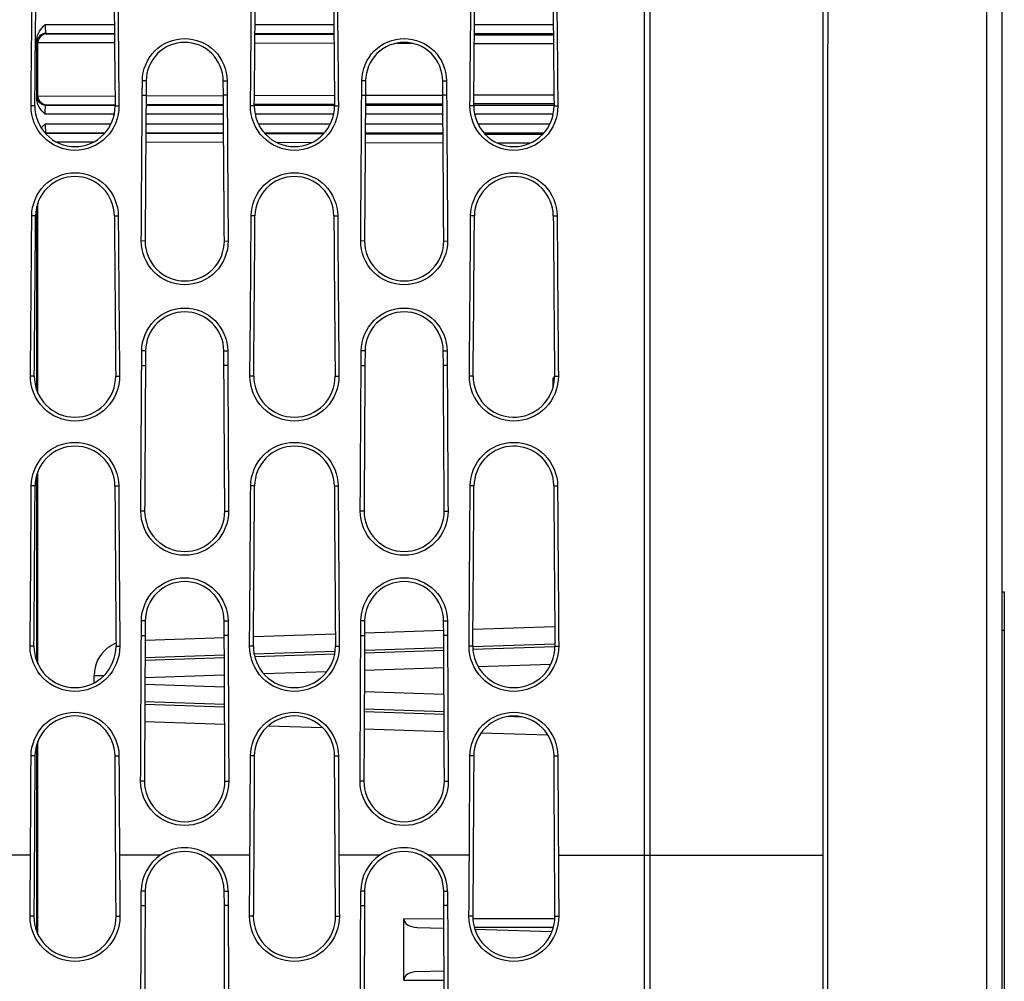
# Model space of a CAD drawing. Extents: x 0 to 841, y 0 to 594.
# Drawn here: x 503 to 531, y 366 to 393 of the extents above; entities that cross this region are included whole.
import ezdxf

# ---------------------------------------------------------------- set-up
doc = ezdxf.new("R2010")
doc.units = 0
doc.header["$LTSCALE"] = 46.255
for name, color, linetype in [('EX1-COVER-BODXF_CONTINUOUS_LINE', 7, 'CONTINUOUS'), ('EX1-TOP-COVEDXF_CONTINUOUS_LINE', 7, 'CONTINUOUS'), ('EX1_ENGINE_BDXF_CONTINUOUS_LINE', 7, 'CONTINUOUS'), ('SPEC-LABEL_DXF_CONTINUOUS_LINE', 7, 'CONTINUOUS')]:
    doc.layers.add(name, color=color, linetype=linetype)

msp = doc.modelspace()

# ---------------------------------------------------------------- linework, layer by layer
at = {"layer": 'EX1-COVER-BODXF_CONTINUOUS_LINE', "color": 7, "linetype": 'Continuous'}
for p, q in [((530.9646, 418.0458), (530.9646, 322.6036)), ((520.8713, 315.5236), (520.8713, 416.4736)), ((518.0896, 383.2236), (518.1288, 383.2236)), ((518.0896, 382.9764), (518.0896, 383.2236))]:
    msp.add_line(p, q, dxfattribs=at)
at = {"layer": 'EX1-COVER-BODXF_CONTINUOUS_LINE', "color": 9, "linetype": 'Continuous'}
for p, q in [((530.5315, 415.0183), (530.5315, 322.3388)), ((525.8362, 369.5236), (525.8417, 401.8247)), ((520.8713, 369.5236), (525.8362, 369.5236)), ((525.8417, 337.2226), (525.8362, 369.5236))]:
    msp.add_line(p, q, dxfattribs=at)
at = {"layer": 'EX1-COVER-BODXF_CONTINUOUS_LINE', "color": 7, "linetype": 'Continuous'}
msp.add_open_spline([(525.9719, 403.3502), (525.9671, 390.4751), (525.961, 371.1617), (525.9707, 345.4217), (525.968, 332.5568), (525.9822, 326.1301)], degree=3, knots=[0, 0, 0, 0, 0.5002007, 0.7503227, 1, 1, 1, 1], dxfattribs=at)
at = {"layer": 'EX1-TOP-COVEDXF_CONTINUOUS_LINE', "color": 7, "linetype": 'Continuous'}
for p, q in [((520.7082, 315.5236), (520.7082, 416.2826)), ((506.2905, 391.3293), (506.2932, 391.7492)), ((506.4026, 391.7487), (506.3999, 391.3293)), ((508.6193, 391.3293), (508.6165, 391.7487)), ((508.7259, 391.7492), (508.7287, 391.3293)), ((512.5905, 391.3293), (512.5932, 391.7492)), ((512.7026, 391.7487), (512.6999, 391.3293)), ((514.9193, 391.3293), (514.9165, 391.7487)), ((515.0259, 391.7492), (515.0287, 391.3293)), ((506.2738, 383.5793), (506.2761, 383.9992)), ((506.3855, 383.9988), (506.3832, 383.5793)), ((508.636, 383.5793), (508.6336, 383.9988)), ((508.743, 383.9992), (508.7453, 383.5793)), ((512.5738, 383.5793), (512.5761, 383.9992)), ((512.6855, 383.9988), (512.6832, 383.5793)), ((514.936, 383.5793), (514.9336, 383.9988)), ((515.043, 383.9992), (515.0453, 383.5793)), ((506.2643, 375.8293), (506.2663, 376.2493)), ((506.3756, 376.2488), (506.3737, 375.8293)), ((508.6454, 375.8293), (508.6435, 376.2488)), ((508.7529, 376.2493), (508.7548, 375.8293)), ((512.5643, 375.8293), (512.5663, 376.2493)), ((512.6756, 376.2488), (512.6737, 375.8293)), ((514.9454, 375.8293), (514.9435, 376.2488)), ((515.0529, 376.2493), (515.0548, 375.8293)), ((506.2621, 368.0793), (506.2636, 368.4993)), ((506.373, 368.4989), (506.3714, 368.0793)), ((508.6477, 368.0793), (508.6461, 368.4989)), ((508.7555, 368.4993), (508.7571, 368.0793)), ((512.5621, 368.0793), (512.5636, 368.4993)), ((512.673, 368.4989), (512.6714, 368.0793)), ((514.9477, 368.0793), (514.9461, 368.4989)), ((515.0555, 368.4993), (515.0571, 368.0793))]:
    msp.add_line(p, q, dxfattribs=at)
at = {"layer": 'EX1-TOP-COVEDXF_CONTINUOUS_LINE', "color": 9, "linetype": 'Continuous'}
for p, q in [((506.4026, 391.7487), (506.2932, 391.7492)), ((508.6165, 391.7487), (508.7259, 391.7492)), ((512.7026, 391.7487), (512.5932, 391.7492)), ((514.9165, 391.7487), (515.0259, 391.7492)), ((506.2905, 391.3293), (506.3999, 391.3293)), ((508.7287, 391.3293), (508.6193, 391.3293)), ((512.5905, 391.3293), (512.6999, 391.3293)), ((515.0287, 391.3293), (514.9193, 391.3293)), ((503.2067, 391.0242), (503.0973, 391.0251)), ((505.5124, 391.0242), (505.6218, 391.0251)), ((509.5067, 391.0242), (509.3973, 391.0251)), ((511.8124, 391.0242), (511.9218, 391.0251)), ((515.8067, 391.0242), (515.6973, 391.0251)), ((518.1124, 391.0242), (518.2218, 391.0251)), ((503.227, 387.8739), (503.1177, 387.8744)), ((505.4921, 387.8739), (505.6015, 387.8744)), ((509.527, 387.8739), (509.4177, 387.8744)), ((511.7921, 387.8739), (511.9015, 387.8744)), ((515.827, 387.8739), (515.7177, 387.8744)), ((518.0921, 387.8739), (518.2015, 387.8744)), ((506.372, 387.1489), (506.2626, 387.1495)), ((508.6472, 387.1489), (508.7566, 387.1495)), ((512.672, 387.1489), (512.5626, 387.1495)), ((514.9472, 387.1489), (515.0566, 387.1495)), ((506.3855, 383.9988), (506.2761, 383.9992)), ((508.6336, 383.9988), (508.743, 383.9992)), ((512.6855, 383.9988), (512.5761, 383.9992)), ((514.9336, 383.9988), (515.043, 383.9992)), ((506.2738, 383.5793), (506.3832, 383.5793)), ((508.7453, 383.5793), (508.636, 383.5793)), ((512.5738, 383.5793), (512.6832, 383.5793)), ((515.0453, 383.5793), (514.936, 383.5793)), ((503.1903, 383.2744), (503.0809, 383.2752)), ((505.5288, 383.2744), (505.6382, 383.2752)), ((509.4903, 383.2744), (509.3809, 383.2752)), ((511.8288, 383.2744), (511.9382, 383.2752)), ((515.7903, 383.2744), (515.6809, 383.2752)), ((518.1288, 383.2744), (518.1835, 383.2748)), ((518.1835, 383.2748), (518.2382, 383.2752)), ((503.2136, 380.1239), (503.1042, 380.1245)), ((505.5056, 380.1239), (505.6149, 380.1245)), ((509.5136, 380.1239), (509.4042, 380.1245)), ((511.8056, 380.1239), (511.9149, 380.1245)), ((515.8136, 380.1239), (515.7042, 380.1245)), ((518.1056, 380.1239), (518.2149, 380.1245)), ((506.3591, 379.399), (506.2498, 379.3995)), ((508.66, 379.399), (508.7693, 379.3995)), ((512.6591, 379.399), (512.5498, 379.3995)), ((514.96, 379.399), (515.0693, 379.3995)), ((506.3756, 376.2488), (506.2663, 376.2493)), ((508.6435, 376.2488), (508.7529, 376.2493)), ((512.6756, 376.2488), (512.5663, 376.2493)), ((514.9435, 376.2488), (515.0529, 376.2493)), ((506.2643, 375.8293), (506.3737, 375.8293)), ((508.7548, 375.8293), (508.6454, 375.8293)), ((512.5643, 375.8293), (512.6737, 375.8293)), ((515.0548, 375.8293), (514.9454, 375.8293)), ((503.1811, 375.5244), (503.0717, 375.5253)), ((505.538, 375.5244), (505.6474, 375.5253)), ((509.4811, 375.5244), (509.3717, 375.5253)), ((511.838, 375.5244), (511.9474, 375.5253)), ((515.7811, 375.5244), (515.6717, 375.5253)), ((518.138, 375.5244), (518.2474, 375.5253)), ((503.2073, 372.374), (503.0979, 372.3745)), ((505.5118, 372.374), (505.6212, 372.3745)), ((509.5073, 372.374), (509.3979, 372.3745)), ((511.8118, 372.374), (511.9212, 372.3745)), ((515.8073, 372.374), (515.6979, 372.3745)), ((518.1118, 372.374), (518.2212, 372.3745)), ((506.3536, 371.649), (506.2442, 371.6496)), ((508.6656, 371.649), (508.7749, 371.6496)), ((512.6536, 371.649), (512.5442, 371.6496)), ((514.9656, 371.649), (515.0749, 371.6496)), ((503.0819, 369.5236), (501.912, 369.5236)), ((506.807, 369.5236), (505.6372, 369.5236)), ((509.3819, 369.5236), (508.212, 369.5236)), ((513.107, 369.5236), (511.9372, 369.5236)), ((515.6819, 369.5236), (514.512, 369.5236)), ((518.2372, 369.5236), (520.8713, 369.5236)), ((506.373, 368.4989), (506.2636, 368.4993)), ((508.6461, 368.4989), (508.7555, 368.4993)), ((512.673, 368.4989), (512.5636, 368.4993)), ((514.9461, 368.4989), (515.0555, 368.4993)), ((506.2621, 368.0793), (506.3714, 368.0793)), ((508.7571, 368.0793), (508.6477, 368.0793)), ((512.5621, 368.0793), (512.6714, 368.0793)), ((515.0571, 368.0793), (514.9477, 368.0793)), ((503.1791, 367.7744), (503.0698, 367.7753)), ((505.54, 367.7744), (505.6494, 367.7753)), ((509.4791, 367.7744), (509.3698, 367.7753)), ((511.84, 367.7744), (511.9494, 367.7753)), ((515.7791, 367.7744), (515.6698, 367.7753)), ((518.14, 367.7744), (518.2494, 367.7753))]:
    msp.add_line(p, q, dxfattribs=at)
at = {"layer": 'EX1-TOP-COVEDXF_CONTINUOUS_LINE', "color": 7, "linetype": 'Continuous'}
for centre, radius, start, end in [((-1284.5625, 409.2611), 1787.7528, 359.4155431, 359.5629502), ((-1284.8552, 409.2735), 1788.1551, 359.4152508, 359.5626353), ((2293.5745, 409.2735), 1788.1553, 180.4373647, 180.5847492), ((2293.2819, 409.2611), 1787.7532, 180.4370499, 180.5844567), ((-1278.2625, 409.2611), 1787.7528, 359.4155431, 359.5629502), ((-1278.5552, 409.2735), 1788.1551, 359.4152508, 359.5626353), ((2299.8745, 409.2735), 1788.1553, 180.4373647, 180.5847492), ((2299.5819, 409.2611), 1787.7532, 180.4370499, 180.5844567), ((-1271.9625, 409.2611), 1787.7528, 359.4155431, 359.5629502), ((-1272.2552, 409.2735), 1788.1551, 359.4152508, 359.5626353), ((2306.1745, 409.2735), 1788.1553, 180.4373647, 180.5847492), ((2305.8819, 409.2611), 1787.7532, 180.4370499, 180.5844567), ((-1284.5944, 399.8485), 1787.7522, 359.4688343, 359.6162394), ((-1284.8877, 399.8576), 1788.1549, 359.4686335, 359.6160159), ((2293.607, 399.8576), 1788.1551, 180.3839841, 180.5313664), ((2293.3139, 399.8485), 1787.7525, 180.3837607, 180.5311655), ((-1278.2944, 399.8485), 1787.7522, 359.4688343, 359.6162394), ((-1278.5877, 399.8576), 1788.1549, 359.4686335, 359.6160159), ((2299.907, 399.8576), 1788.1551, 180.3839841, 180.5313664), ((2299.6139, 399.8485), 1787.7525, 180.3837607, 180.5311655), ((-1271.9944, 399.8485), 1787.7522, 359.4688343, 359.6162394), ((-1272.2877, 399.8576), 1788.1549, 359.4686335, 359.6160159), ((2306.207, 399.8576), 1788.1551, 180.3839841, 180.5313664), ((2305.9139, 399.8485), 1787.7525, 180.3837607, 180.5311655), ((516.9593, 383.2633), 1.1695, 357.87454, 0.54155), ((516.9583, 380.117), 1.1473, 5.36465, 13.22283), ((516.9596, 380.117), 1.146, 0.34749, 5.37075), ((-1284.6053, 390.4357), 1787.7393, 359.5221239, 359.6695288), ((-1284.8984, 390.4417), 1788.1417, 359.5220147, 359.6693969), ((2293.6177, 390.4417), 1788.1419, 180.3306031, 180.4779853), ((2293.3248, 390.4358), 1787.7396, 180.3304713, 180.4778759), ((-1278.3053, 390.4357), 1787.7393, 359.5221239, 359.6695288), ((-1278.5984, 390.4417), 1788.1417, 359.5220147, 359.6693969), ((2299.9177, 390.4417), 1788.1419, 180.3306031, 180.4779853), ((2299.6248, 390.4358), 1787.7396, 180.3304713, 180.4778759), ((-1272.0053, 390.4357), 1787.7393, 359.5221239, 359.6695288), ((-1272.2984, 390.4417), 1788.1417, 359.5220147, 359.6693969), ((2306.2177, 390.4417), 1788.1419, 180.3306031, 180.4779853), ((2305.9248, 390.4358), 1787.7396, 180.3304713, 180.4778759), ((507.5095, 368.4939), 1.2465, 55.69589, 124.30411), ((513.8095, 368.4939), 1.2465, 55.69589, 124.30411), ((507.5106, 368.4941), 1.247, 124.34853, 179.76033), ((507.51, 368.4943), 1.137, 115.14093, 179.76998), ((507.5096, 368.4937), 1.1374, 64.89042, 115.10958), ((507.5092, 368.4944), 1.1369, 0.22427, 64.85956), ((507.509, 368.4943), 1.2465, 0.22947, 55.66736), ((513.8106, 368.4941), 1.247, 124.34853, 179.76033), ((513.81, 368.4943), 1.137, 115.14093, 179.76998), ((513.8096, 368.4937), 1.1374, 64.89042, 115.10958), ((513.8092, 368.4944), 1.1369, 0.22427, 64.85956), ((513.809, 368.4943), 1.2465, 0.22947, 55.66736)]:
    msp.add_arc(centre, radius, start, end, dxfattribs=at)
for points, knots in [([(506.2932, 391.7492), (506.2952, 392.0581), (506.5602, 392.7002), (507.5095, 393.0863), (508.4589, 392.7002), (508.7239, 392.0581), (508.7259, 391.7492)], [0, 0, 0, 0, 0.2499061, 0.4999954, 0.7500908, 1, 1, 1, 1]), ([(512.5932, 391.7492), (512.5952, 392.0581), (512.8602, 392.7002), (513.8095, 393.0863), (514.7589, 392.7002), (515.0239, 392.0581), (515.0259, 391.7492)], [0, 0, 0, 0, 0.2499061, 0.4999954, 0.7500908, 1, 1, 1, 1]), ([(508.6165, 391.7487), (508.6147, 392.0299), (508.3735, 392.6143), (507.5095, 392.9656), (506.6456, 392.6143), (506.4044, 392.0299), (506.4026, 391.7487)], [0, 0, 0, 0, 0.2499114, 0.5000053, 0.7500934, 1, 1, 1, 1]), ([(514.9165, 391.7487), (514.9147, 392.0299), (514.6735, 392.6143), (513.8095, 392.9656), (512.9456, 392.6143), (512.7044, 392.0299), (512.7026, 391.7487)], [0, 0, 0, 0, 0.2499114, 0.5000053, 0.7500934, 1, 1, 1, 1]), ([(505.6218, 391.0251), (505.6252, 390.7011), (505.3556, 390.0226), (504.3596, 389.6125), (503.3636, 390.0226), (503.094, 390.7011), (503.0973, 391.0251)], [0, 0, 0, 0, 0.2499124, 0.4999966, 0.750086, 1, 1, 1, 1]), ([(503.2067, 391.0242), (503.2036, 390.7283), (503.4499, 390.1086), (504.3596, 389.734), (505.2693, 390.1086), (505.5155, 390.7283), (505.5124, 391.0242)], [0, 0, 0, 0, 0.2499165, 0.5000039, 0.7500865, 1, 1, 1, 1]), ([(511.9218, 391.0251), (511.9252, 390.7011), (511.6556, 390.0226), (510.6596, 389.6125), (509.6636, 390.0226), (509.394, 390.7011), (509.3973, 391.0251)], [0, 0, 0, 0, 0.2499124, 0.4999966, 0.750086, 1, 1, 1, 1]), ([(509.5067, 391.0242), (509.5036, 390.7283), (509.7499, 390.1086), (510.6596, 389.734), (511.5693, 390.1086), (511.8155, 390.7283), (511.8124, 391.0242)], [0, 0, 0, 0, 0.2499165, 0.5000039, 0.7500865, 1, 1, 1, 1]), ([(518.2218, 391.0251), (518.2252, 390.7011), (517.9556, 390.0226), (516.9596, 389.6125), (515.9636, 390.0226), (515.694, 390.7011), (515.6973, 391.0251)], [0, 0, 0, 0, 0.2499123, 0.4999965, 0.7500858, 1, 1, 1, 1]), ([(515.8067, 391.0242), (515.8036, 390.7283), (516.0499, 390.1086), (516.9596, 389.734), (517.8693, 390.1086), (518.1155, 390.7283), (518.1124, 391.0242)], [0, 0, 0, 0, 0.2499166, 0.500004, 0.7500866, 1, 1, 1, 1]), ([(503.1177, 387.8744), (503.1198, 388.1898), (503.3904, 388.8452), (504.3595, 389.2392), (505.3286, 388.8452), (505.5993, 388.1898), (505.6015, 387.8744)], [0, 0, 0, 0, 0.2499189, 0.4999954, 0.7500781, 1, 1, 1, 1]), ([(505.4921, 387.8739), (505.4901, 388.1615), (505.2433, 388.7592), (504.3595, 389.1185), (503.4758, 388.7592), (503.229, 388.1615), (503.227, 387.8739)], [0, 0, 0, 0, 0.2499243, 0.5000054, 0.7500805, 1, 1, 1, 1]), ([(509.4177, 387.8744), (509.4198, 388.1898), (509.6904, 388.8452), (510.6595, 389.2392), (511.6286, 388.8452), (511.8993, 388.1898), (511.9015, 387.8744)], [0, 0, 0, 0, 0.2499189, 0.4999954, 0.7500781, 1, 1, 1, 1]), ([(511.7921, 387.8739), (511.7901, 388.1615), (511.5433, 388.7592), (510.6595, 389.1185), (509.7758, 388.7592), (509.529, 388.1615), (509.527, 387.8739)], [0, 0, 0, 0, 0.2499243, 0.5000054, 0.7500805, 1, 1, 1, 1]), ([(515.7177, 387.8744), (515.7198, 388.1898), (515.9904, 388.8452), (516.9595, 389.2392), (517.9286, 388.8452), (518.1993, 388.1898), (518.2015, 387.8744)], [0, 0, 0, 0, 0.2499187, 0.4999953, 0.7500779, 1, 1, 1, 1]), ([(518.0921, 387.8739), (518.0901, 388.1615), (517.8433, 388.7592), (516.9595, 389.1185), (516.0758, 388.7592), (515.829, 388.1615), (515.827, 387.8739)], [0, 0, 0, 0, 0.2499244, 0.5000055, 0.7500806, 1, 1, 1, 1]), ([(508.7566, 387.1495), (508.7588, 386.83), (508.4914, 386.1622), (507.5096, 385.759), (506.5278, 386.1622), (506.2603, 386.83), (506.2626, 387.1495)], [0, 0, 0, 0, 0.2499213, 0.4999965, 0.7500769, 1, 1, 1, 1]), ([(506.372, 387.1489), (506.3699, 386.8575), (506.6139, 386.2482), (507.5096, 385.8804), (508.4053, 386.2482), (508.6492, 386.8575), (508.6472, 387.1489)], [0, 0, 0, 0, 0.2499254, 0.500004, 0.7500778, 1, 1, 1, 1]), ([(515.0566, 387.1495), (515.0588, 386.83), (514.7914, 386.1622), (513.8096, 385.759), (512.8278, 386.1622), (512.5603, 386.83), (512.5626, 387.1495)], [0, 0, 0, 0, 0.2499213, 0.4999965, 0.7500769, 1, 1, 1, 1]), ([(512.672, 387.1489), (512.6699, 386.8575), (512.9139, 386.2482), (513.8096, 385.8804), (514.7053, 386.2482), (514.9492, 386.8575), (514.9472, 387.1489)], [0, 0, 0, 0, 0.2499254, 0.500004, 0.7500778, 1, 1, 1, 1]), ([(506.2761, 383.9992), (506.2779, 384.3127), (506.5463, 384.9645), (507.5095, 385.3564), (508.4728, 384.9645), (508.7412, 384.3127), (508.743, 383.9992)], [0, 0, 0, 0, 0.2499266, 0.4999955, 0.7500704, 1, 1, 1, 1]), ([(508.6336, 383.9988), (508.632, 384.2845), (508.3873, 384.8785), (507.5095, 385.2356), (506.6317, 384.8785), (506.3871, 384.2845), (506.3855, 383.9988)], [0, 0, 0, 0, 0.2499318, 0.5000052, 0.7500728, 1, 1, 1, 1]), ([(512.5761, 383.9992), (512.5779, 384.3127), (512.8463, 384.9645), (513.8095, 385.3564), (514.7728, 384.9645), (515.0412, 384.3127), (515.043, 383.9992)], [0, 0, 0, 0, 0.2499266, 0.4999955, 0.7500704, 1, 1, 1, 1]), ([(514.9336, 383.9988), (514.932, 384.2845), (514.6873, 384.8785), (513.8095, 385.2356), (512.9317, 384.8785), (512.6871, 384.2845), (512.6855, 383.9988)], [0, 0, 0, 0, 0.2499318, 0.5000052, 0.7500728, 1, 1, 1, 1]), ([(505.6382, 383.2752), (505.6413, 382.9472), (505.3679, 382.2606), (504.3596, 381.8457), (503.3513, 382.2606), (503.0778, 382.9472), (503.0809, 383.2752)], [0, 0, 0, 0, 0.2499319, 0.4999966, 0.7500665, 1, 1, 1, 1]), ([(503.1903, 383.2743), (503.1875, 382.9744), (503.4375, 382.3465), (504.3596, 381.9671), (505.2816, 382.3465), (505.5317, 382.9744), (505.5288, 383.2744)], [0, 0, 0, 0, 0.2499361, 0.500004, 0.750067, 1, 1, 1, 1]), ([(511.9382, 383.2752), (511.9413, 382.9472), (511.6679, 382.2606), (510.6596, 381.8457), (509.6513, 382.2606), (509.3778, 382.9472), (509.3809, 383.2752)], [0, 0, 0, 0, 0.2499319, 0.4999966, 0.7500665, 1, 1, 1, 1]), ([(509.4903, 383.2743), (509.4875, 382.9744), (509.7375, 382.3465), (510.6596, 381.9671), (511.5816, 382.3465), (511.8317, 382.9744), (511.8288, 383.2744)], [0, 0, 0, 0, 0.2499361, 0.500004, 0.750067, 1, 1, 1, 1]), ([(518.2382, 383.2752), (518.2413, 382.9472), (517.9679, 382.2606), (516.9596, 381.8457), (515.9513, 382.2606), (515.6778, 382.9472), (515.6809, 383.2752)], [0, 0, 0, 0, 0.2499317, 0.4999964, 0.7500663, 1, 1, 1, 1]), ([(515.7903, 383.2743), (515.7875, 382.9786), (516.0298, 382.3602), (516.9294, 381.9713), (517.8463, 382.3178), (518.1171, 382.9243), (518.1281, 383.2199)], [0, 0, 0, 0, 0.2499283, 0.4999892, 0.7500491, 1, 1, 1, 1]), ([(503.1042, 380.1245), (503.1061, 380.4435), (503.3794, 381.1066), (504.3595, 381.5054), (505.3397, 381.1066), (505.613, 380.4435), (505.6149, 380.1245)], [0, 0, 0, 0, 0.2499351, 0.4999955, 0.750062, 1, 1, 1, 1]), ([(509.4042, 380.1245), (509.4061, 380.4435), (509.6794, 381.1066), (510.6595, 381.5054), (511.6397, 381.1066), (511.913, 380.4435), (511.9149, 380.1245)], [0, 0, 0, 0, 0.2499351, 0.4999955, 0.750062, 1, 1, 1, 1]), ([(515.7042, 380.1245), (515.7061, 380.4435), (515.9794, 381.1066), (516.9595, 381.5054), (517.9397, 381.1066), (518.213, 380.4435), (518.2149, 380.1245)], [0, 0, 0, 0, 0.2499349, 0.4999954, 0.7500618, 1, 1, 1, 1]), ([(505.5056, 380.1239), (505.5038, 380.4152), (505.2543, 381.0206), (504.3595, 381.3846), (503.4648, 381.0205), (503.2153, 380.4152), (503.2136, 380.1239)], [0, 0, 0, 0, 0.2499404, 0.5000053, 0.7500642, 1, 1, 1, 1]), ([(511.8056, 380.1239), (511.8038, 380.4152), (511.5543, 381.0206), (510.6595, 381.3846), (509.7648, 381.0205), (509.5153, 380.4152), (509.5136, 380.1239)], [0, 0, 0, 0, 0.2499404, 0.5000053, 0.7500642, 1, 1, 1, 1]), ([(518.0752, 380.3794), (518.013, 380.6435), (517.6796, 381.1428), (516.8192, 381.3592), (516.0288, 380.9562), (515.8152, 380.3952), (515.8136, 380.1239)], [0, 0, 0, 0, 0.2499655, 0.5000285, 0.7500763, 1, 1, 1, 1]), ([(508.7693, 379.3995), (508.7713, 379.077), (508.5008, 378.4029), (507.5096, 377.9962), (506.5183, 378.4029), (506.2478, 379.077), (506.2498, 379.3995)], [0, 0, 0, 0, 0.2499364, 0.4999964, 0.7500617, 1, 1, 1, 1]), ([(506.3591, 379.399), (506.3573, 379.1044), (506.6044, 378.4889), (507.5096, 378.1174), (508.4148, 378.4889), (508.6618, 379.1044), (508.66, 379.399)], [0, 0, 0, 0, 0.2499407, 0.5000041, 0.7500626, 1, 1, 1, 1]), ([(515.0693, 379.3995), (515.0713, 379.077), (514.8008, 378.4029), (513.8096, 377.9962), (512.8183, 378.4029), (512.5478, 379.077), (512.5498, 379.3995)], [0, 0, 0, 0, 0.2499364, 0.4999964, 0.7500617, 1, 1, 1, 1]), ([(512.6591, 379.399), (512.6573, 379.1044), (512.9044, 378.4889), (513.8096, 378.1174), (514.7148, 378.4889), (514.9618, 379.1044), (514.96, 379.399)], [0, 0, 0, 0, 0.2499407, 0.5000041, 0.7500626, 1, 1, 1, 1]), ([(506.2663, 376.2493), (506.2677, 376.5655), (506.5381, 377.2231), (507.5095, 377.6185), (508.481, 377.2231), (508.7514, 376.5655), (508.7529, 376.2493)], [0, 0, 0, 0, 0.2499385, 0.4999956, 0.7500586, 1, 1, 1, 1]), ([(508.6435, 376.2488), (508.6421, 376.5373), (508.3956, 377.137), (507.5095, 377.4977), (506.6235, 377.137), (506.377, 376.5372), (506.3756, 376.2488)], [0, 0, 0, 0, 0.2499437, 0.5000052, 0.7500608, 1, 1, 1, 1]), ([(512.5663, 376.2493), (512.5677, 376.5655), (512.8381, 377.2231), (513.8095, 377.6185), (514.781, 377.2231), (515.0514, 376.5655), (515.0529, 376.2493)], [0, 0, 0, 0, 0.2499385, 0.4999956, 0.7500586, 1, 1, 1, 1]), ([(514.9435, 376.2488), (514.9421, 376.5373), (514.6956, 377.137), (513.8095, 377.4977), (512.9235, 377.137), (512.677, 376.5372), (512.6756, 376.2488)], [0, 0, 0, 0, 0.2499437, 0.5000052, 0.7500608, 1, 1, 1, 1]), ([(505.6474, 375.5253), (505.6502, 375.1951), (505.3745, 374.5042), (504.3596, 374.0869), (503.3447, 374.5042), (503.0689, 375.195), (503.0717, 375.5253)], [0, 0, 0, 0, 0.2499427, 0.4999965, 0.7500556, 1, 1, 1, 1]), ([(503.1811, 375.5244), (503.1785, 375.2222), (503.4309, 374.59), (504.3596, 374.2081), (505.2883, 374.59), (505.5406, 375.2222), (505.538, 375.5244)], [0, 0, 0, 0, 0.249947, 0.500004, 0.7500561, 1, 1, 1, 1]), ([(511.9474, 375.5253), (511.9502, 375.1951), (511.6745, 374.5042), (510.6596, 374.0869), (509.6447, 374.5042), (509.3689, 375.195), (509.3717, 375.5253)], [0, 0, 0, 0, 0.2499427, 0.4999965, 0.7500556, 1, 1, 1, 1]), ([(509.4811, 375.5244), (509.4785, 375.2222), (509.7309, 374.59), (510.6596, 374.2081), (511.5883, 374.59), (511.8406, 375.2222), (511.838, 375.5244)], [0, 0, 0, 0, 0.249947, 0.500004, 0.7500561, 1, 1, 1, 1]), ([(518.2474, 375.5253), (518.2502, 375.1951), (517.9745, 374.5042), (516.9596, 374.0869), (515.9447, 374.5042), (515.6689, 375.195), (515.6717, 375.5253)], [0, 0, 0, 0, 0.2499426, 0.4999963, 0.7500554, 1, 1, 1, 1]), ([(515.7811, 375.5244), (515.7785, 375.2222), (516.0309, 374.59), (516.9596, 374.2081), (517.8883, 374.59), (518.1406, 375.2222), (518.138, 375.5244)], [0, 0, 0, 0, 0.2499472, 0.5000041, 0.7500562, 1, 1, 1, 1]), ([(503.0979, 372.3745), (503.0996, 372.6953), (503.3739, 373.3624), (504.3595, 373.7636), (505.3451, 373.3624), (505.6196, 372.6953), (505.6212, 372.3745)], [0, 0, 0, 0, 0.2499427, 0.4999956, 0.7500544, 1, 1, 1, 1]), ([(505.5118, 372.374), (505.5103, 372.667), (505.2597, 373.2763), (504.3595, 373.6427), (503.4594, 373.2763), (503.2088, 372.667), (503.2073, 372.374)], [0, 0, 0, 0, 0.249948, 0.5000052, 0.7500566, 1, 1, 1, 1]), ([(509.3979, 372.3745), (509.3996, 372.6953), (509.6739, 373.3624), (510.6595, 373.7636), (511.6451, 373.3624), (511.9196, 372.6953), (511.9212, 372.3745)], [0, 0, 0, 0, 0.2499427, 0.4999956, 0.7500544, 1, 1, 1, 1]), ([(511.8118, 372.374), (511.8103, 372.667), (511.5597, 373.2763), (510.6595, 373.6427), (509.7594, 373.2763), (509.5088, 372.667), (509.5073, 372.374)], [0, 0, 0, 0, 0.249948, 0.5000052, 0.7500566, 1, 1, 1, 1]), ([(515.6979, 372.3745), (515.6996, 372.6953), (515.9739, 373.3624), (516.9595, 373.7636), (517.9451, 373.3624), (518.2196, 372.6953), (518.2212, 372.3745)], [0, 0, 0, 0, 0.2499426, 0.4999954, 0.7500543, 1, 1, 1, 1]), ([(518.1118, 372.374), (518.1103, 372.667), (517.8597, 373.2763), (516.9595, 373.6427), (516.0594, 373.2763), (515.8088, 372.667), (515.8073, 372.374)], [0, 0, 0, 0, 0.2499481, 0.5000053, 0.7500567, 1, 1, 1, 1]), ([(508.7749, 371.6496), (508.7766, 371.3258), (508.5046, 370.6494), (507.5096, 370.2413), (506.5145, 370.6494), (506.2425, 371.3258), (506.2442, 371.6496)], [0, 0, 0, 0, 0.2499429, 0.4999963, 0.7500551, 1, 1, 1, 1]), ([(506.3536, 371.649), (506.352, 371.3532), (506.6005, 370.7352), (507.5096, 370.3624), (508.4187, 370.7352), (508.6671, 371.3532), (508.6656, 371.649)], [0, 0, 0, 0, 0.2499474, 0.5000042, 0.7500561, 1, 1, 1, 1]), ([(515.0749, 371.6496), (515.0766, 371.3258), (514.8046, 370.6494), (513.8096, 370.2413), (512.8145, 370.6494), (512.5425, 371.3258), (512.5442, 371.6496)], [0, 0, 0, 0, 0.2499429, 0.4999963, 0.7500551, 1, 1, 1, 1]), ([(512.6536, 371.649), (512.652, 371.3532), (512.9005, 370.7352), (513.8096, 370.3624), (514.7187, 370.7352), (514.9671, 371.3532), (514.9656, 371.649)], [0, 0, 0, 0, 0.2499474, 0.5000042, 0.7500561, 1, 1, 1, 1]), ([(505.6494, 367.7753), (505.6519, 367.4447), (505.3754, 366.7535), (504.3596, 366.3361), (503.3437, 366.7535), (503.0673, 367.4447), (503.0698, 367.7753)], [0, 0, 0, 0, 0.2499449, 0.4999964, 0.7500533, 1, 1, 1, 1]), ([(503.1791, 367.7744), (503.1768, 367.4719), (503.4299, 366.8393), (504.3596, 366.4572), (505.2893, 366.8393), (505.5423, 367.4719), (505.54, 367.7744)], [0, 0, 0, 0, 0.2499493, 0.5000041, 0.7500539, 1, 1, 1, 1]), ([(511.9494, 367.7753), (511.9519, 367.4447), (511.6754, 366.7535), (510.6596, 366.3361), (509.6437, 366.7535), (509.3673, 367.4447), (509.3698, 367.7753)], [0, 0, 0, 0, 0.2499449, 0.4999964, 0.7500533, 1, 1, 1, 1]), ([(509.4791, 367.7744), (509.4768, 367.4719), (509.7299, 366.8393), (510.6596, 366.4572), (511.5893, 366.8393), (511.8423, 367.4719), (511.84, 367.7744)], [0, 0, 0, 0, 0.2499493, 0.5000041, 0.7500539, 1, 1, 1, 1]), ([(518.2494, 367.7753), (518.2519, 367.4447), (517.9754, 366.7535), (516.9596, 366.3361), (515.9437, 366.7535), (515.6673, 367.4447), (515.6698, 367.7753)], [0, 0, 0, 0, 0.2499447, 0.4999963, 0.7500531, 1, 1, 1, 1]), ([(515.7791, 367.7744), (515.7768, 367.4719), (516.0299, 366.8393), (516.9596, 366.4572), (517.8893, 366.8393), (518.1423, 367.4719), (518.14, 367.7744)], [0, 0, 0, 0, 0.2499494, 0.5000042, 0.750054, 1, 1, 1, 1])]:
    msp.add_open_spline(points, degree=3, knots=knots, dxfattribs=at)
for points in [[(506.2626, 387.1495), (506.2725, 388.5427), (506.2814, 389.936), (506.2905, 391.3293)], [(506.3999, 391.3293), (506.3908, 389.9358), (506.3819, 388.5424), (506.372, 387.1489)], [(508.6472, 387.1489), (508.6372, 388.5424), (508.6283, 389.9358), (508.6193, 391.3293)], [(508.7287, 391.3293), (508.7377, 389.936), (508.7466, 388.5427), (508.7566, 387.1495)], [(512.5626, 387.1495), (512.5725, 388.5427), (512.5814, 389.936), (512.5905, 391.3293)], [(512.6999, 391.3293), (512.6908, 389.9358), (512.6819, 388.5424), (512.672, 387.1489)], [(514.9472, 387.1489), (514.9372, 388.5424), (514.9283, 389.9358), (514.9193, 391.3293)], [(515.0287, 391.3293), (515.0377, 389.936), (515.0466, 388.5427), (515.0566, 387.1495)], [(506.2498, 379.3995), (506.2584, 380.7928), (506.266, 382.186), (506.2738, 383.5793)], [(506.3832, 383.5793), (506.3754, 382.1859), (506.3678, 380.7924), (506.3591, 379.399)], [(508.66, 379.399), (508.6513, 380.7924), (508.6437, 382.1859), (508.636, 383.5793)], [(508.7453, 383.5793), (508.7531, 382.186), (508.7607, 380.7928), (508.7693, 379.3995)], [(512.5498, 379.3995), (512.5584, 380.7928), (512.566, 382.186), (512.5738, 383.5793)], [(512.6832, 383.5793), (512.6754, 382.1859), (512.6678, 380.7924), (512.6591, 379.399)], [(514.96, 379.399), (514.9513, 380.7924), (514.9437, 382.1859), (514.936, 383.5793)], [(515.0453, 383.5793), (515.0531, 382.186), (515.0607, 380.7928), (515.0693, 379.3995)], [(506.2442, 371.6496), (506.2516, 373.0428), (506.2578, 374.436), (506.2643, 375.8293)], [(506.3737, 375.8293), (506.3672, 374.4359), (506.3609, 373.0424), (506.3536, 371.649)], [(508.6656, 371.649), (508.6582, 373.0424), (508.6519, 374.4359), (508.6454, 375.8293)], [(508.7548, 375.8293), (508.7613, 374.436), (508.7676, 373.0428), (508.7749, 371.6496)], [(512.5442, 371.6496), (512.5516, 373.0428), (512.5578, 374.436), (512.5643, 375.8293)], [(512.6737, 375.8293), (512.6672, 374.4359), (512.6609, 373.0424), (512.6536, 371.649)], [(514.9656, 371.649), (514.9582, 373.0424), (514.9519, 374.4359), (514.9454, 375.8293)], [(515.0548, 375.8293), (515.0613, 374.436), (515.0676, 373.0428), (515.0749, 371.6496)], [(503.0819, 369.5236), (503.088, 370.4739), (503.0931, 371.4242), (503.0979, 372.3745)], [(503.2073, 372.374), (503.2025, 371.4239), (503.1973, 370.4737), (503.1913, 369.5236)], [(505.5278, 369.5236), (505.5218, 370.4737), (505.5166, 371.4239), (505.5118, 372.374)], [(505.6212, 372.3745), (505.626, 371.4242), (505.6312, 370.4739), (505.6372, 369.5236)], [(509.3819, 369.5236), (509.388, 370.4739), (509.3931, 371.4242), (509.3979, 372.3745)], [(509.5073, 372.374), (509.5025, 371.4239), (509.4973, 370.4737), (509.4913, 369.5236)], [(511.8278, 369.5236), (511.8218, 370.4737), (511.8166, 371.4239), (511.8118, 372.374)], [(511.9212, 372.3745), (511.926, 371.4242), (511.9312, 370.4739), (511.9372, 369.5236)], [(515.6819, 369.5236), (515.688, 370.4739), (515.6931, 371.4242), (515.6979, 372.3745)], [(515.8073, 372.374), (515.8025, 371.4239), (515.7973, 370.4737), (515.7913, 369.5236)], [(518.1278, 369.5236), (518.1218, 370.4737), (518.1166, 371.4239), (518.1118, 372.374)], [(518.2212, 372.3745), (518.226, 371.4242), (518.2312, 370.4739), (518.2372, 369.5236)], [(503.0698, 367.7753), (503.0742, 368.3581), (503.0782, 368.9408), (503.0819, 369.5236)], [(503.1913, 369.5236), (503.1876, 368.9406), (503.1836, 368.3575), (503.1791, 367.7744)], [(505.54, 367.7744), (505.5356, 368.3575), (505.5315, 368.9406), (505.5278, 369.5236)], [(505.6372, 369.5236), (505.6409, 368.9408), (505.6449, 368.3581), (505.6494, 367.7753)], [(509.3698, 367.7753), (509.3742, 368.3581), (509.3782, 368.9408), (509.3819, 369.5236)], [(509.4913, 369.5236), (509.4876, 368.9406), (509.4836, 368.3575), (509.4791, 367.7744)], [(511.84, 367.7744), (511.8356, 368.3575), (511.8315, 368.9406), (511.8278, 369.5236)], [(511.9372, 369.5236), (511.9409, 368.9408), (511.9449, 368.3581), (511.9494, 367.7753)], [(515.6698, 367.7753), (515.6742, 368.3581), (515.6782, 368.9408), (515.6819, 369.5236)], [(515.7913, 369.5236), (515.7876, 368.9406), (515.7836, 368.3575), (515.7791, 367.7744)], [(518.14, 367.7744), (518.1356, 368.3575), (518.1315, 368.9406), (518.1278, 369.5236)], [(518.2372, 369.5236), (518.2409, 368.9408), (518.2449, 368.3581), (518.2494, 367.7753)], [(506.2458, 363.8996), (506.2519, 365.2928), (506.2569, 366.686), (506.2621, 368.0793)], [(506.3714, 368.0793), (506.3662, 366.6859), (506.3613, 365.2924), (506.3552, 363.899)], [(508.6639, 363.899), (508.6579, 365.2924), (508.6529, 366.6859), (508.6477, 368.0793)], [(508.7571, 368.0793), (508.7623, 366.686), (508.7672, 365.2928), (508.7733, 363.8996)], [(512.5458, 363.8996), (512.5519, 365.2928), (512.5569, 366.686), (512.5621, 368.0793)], [(512.6714, 368.0793), (512.6662, 366.6859), (512.6613, 365.2924), (512.6552, 363.899)], [(514.9639, 363.899), (514.9579, 365.2924), (514.9529, 366.6859), (514.9477, 368.0793)], [(515.0571, 368.0793), (515.0623, 366.686), (515.0672, 365.2928), (515.0733, 363.8996)]]:
    msp.add_open_spline(points, degree=3, dxfattribs=at)
at = {"layer": 'EX1_ENGINE_BDXF_CONTINUOUS_LINE', "color": 9, "linetype": 'Continuous'}
for p, q in [((503.5018, 393.3567), (505.4903, 393.3567)), ((509.5288, 393.3567), (511.7903, 393.3567)), ((515.8288, 393.3567), (518.0903, 393.3567)), ((503.5262, 393.1074), (505.4925, 393.1074)), ((503.5262, 393.1074), (503.5345, 393.0963)), ((503.5345, 393.0963), (505.4926, 393.0915)), ((509.5264, 393.0817), (511.7928, 393.0761)), ((509.5266, 393.1074), (511.7925, 393.1074)), ((515.8263, 393.0663), (518.0929, 393.0607)), ((515.8266, 393.1074), (518.0925, 393.1074)), ((503.2765, 392.858), (503.2968, 392.8309)), ((503.2973, 392.8475), (505.4948, 392.8421)), ((509.5242, 392.8323), (511.795, 392.8267)), ((513.6021, 392.8223), (514.0181, 392.8213)), ((515.8241, 392.8169), (518.0951, 392.8113)), ((503.2765, 391.2893), (503.2968, 391.3163)), ((505.5096, 391.3052), (503.2973, 391.2998)), ((508.6193, 391.3128), (506.3999, 391.3073)), ((511.8095, 391.3206), (509.5096, 391.3149)), ((514.9193, 391.3282), (512.6999, 391.3227)), ((518.1093, 391.3359), (515.8097, 391.3303)), ((503.5262, 391.0399), (503.5345, 391.0509)), ((505.5124, 391.0399), (503.5262, 391.0399)), ((505.5123, 391.0558), (503.5345, 391.0509)), ((508.6211, 391.0399), (506.398, 391.0399)), ((508.621, 391.0634), (506.3981, 391.0579)), ((511.8123, 391.0712), (509.5066, 391.0655)), ((511.8124, 391.0399), (509.5067, 391.0399)), ((514.9211, 391.0399), (512.698, 391.0399)), ((514.9209, 391.0787), (512.6982, 391.0733)), ((518.1122, 391.0865), (515.8066, 391.0809)), ((518.1124, 391.0399), (515.8067, 391.0399)), ((505.4881, 390.7905), (503.5018, 390.7905)), ((508.6228, 390.7905), (506.3964, 390.7905)), ((511.7881, 390.7905), (509.5309, 390.7905)), ((514.9228, 390.7905), (512.6964, 390.7905)), ((518.0881, 390.7905), (515.8309, 390.7905)), ((503.5018, 390.5067), (505.3944, 390.5067)), ((506.3945, 390.5067), (508.6246, 390.5067)), ((509.6248, 390.5067), (511.6944, 390.5067)), ((512.6945, 390.5067), (514.9246, 390.5067)), ((515.9248, 390.5067), (517.9944, 390.5067)), ((503.5262, 390.2574), (505.225, 390.2574)), ((503.5262, 390.2574), (503.5345, 390.2463)), ((503.5345, 390.2463), (505.2095, 390.2422)), ((506.3928, 390.2393), (508.6264, 390.2339)), ((506.3929, 390.2574), (508.6262, 390.2574)), ((509.7938, 390.2574), (511.525, 390.2574)), ((509.8213, 390.2309), (511.4937, 390.2269)), ((512.6927, 390.2239), (514.9265, 390.2185)), ((512.6929, 390.2574), (514.9262, 390.2574)), ((516.0938, 390.2574), (517.825, 390.2574)), ((516.1373, 390.2155), (517.7779, 390.2115)), ((503.8335, 389.9962), (504.8824, 389.9936)), ((506.3912, 389.9899), (508.628, 389.9844)), ((510.161, 389.9807), (511.1558, 389.9783)), ((512.6911, 389.9745), (514.9281, 389.9691)), ((516.4886, 389.9653), (517.4291, 389.963)), ((512.6869, 375.9073), (514.9404, 375.9818)), ((515.785, 376.0098), (518.1335, 376.0875)), ((506.378, 375.6985), (508.6473, 375.7736)), ((509.4833, 375.8013), (511.8352, 375.8791)), ((512.6714, 375.3309), (514.9594, 375.4066)), ((512.6876, 375.4083), (514.9569, 375.4834)), ((515.7816, 375.5107), (518.1359, 375.5886)), ((515.7841, 375.4339), (518.1384, 375.5118)), ((506.3704, 375.1224), (508.6484, 375.1978)), ((506.3708, 375.1993), (508.648, 375.2746)), ((509.4885, 375.3024), (511.8227, 375.3797)), ((509.5202, 375.2266), (511.8146, 375.3025)), ((512.6691, 374.8318), (514.9497, 374.9073)), ((515.938, 374.94), (518.0236, 375.009)), ((504.9113, 374.6856), (505.1856, 374.6856)), ((504.9113, 374.483), (504.9113, 374.6856)), ((506.3681, 374.6233), (508.6507, 374.6988)), ((509.7812, 374.7362), (511.5907, 374.7961)), ((508.6523, 374.3483), (506.3672, 374.424)), ((514.9533, 374.1398), (512.6662, 374.2155)), ((508.6551, 373.7724), (506.3644, 373.8482)), ((508.6547, 373.8493), (506.3648, 373.925)), ((514.9557, 373.6408), (512.6638, 373.7166)), ((514.956, 373.5639), (512.6634, 373.6397)), ((517.1851, 373.4901), (516.7817, 373.5035)), ((508.6574, 373.2733), (506.3621, 373.3492)), ((511.4651, 373.1804), (509.9075, 373.2319)), ((514.9584, 373.0648), (512.6611, 373.1408)), ((517.9356, 372.9663), (516.0239, 373.0295)), ((513.7964, 367.7052), (514.9491, 367.7073)), ((515.7792, 367.7088), (518.1401, 367.7131)), ((515.8245, 367.4592), (518.0962, 367.4634)), ((513.7964, 365.9391), (514.9557, 365.937))]:
    msp.add_line(p, q, dxfattribs=at)
at = {"layer": 'EX1_ENGINE_BDXF_CONTINUOUS_LINE', "color": 7, "linetype": 'Continuous'}
for p, q in [((503.2646, 391.2157), (503.2646, 392.9316)), ((503.2968, 391.3163), (503.2968, 392.8309)), ((503.2646, 382.8752), (503.2646, 388.1467)), ((503.2968, 382.7816), (503.2968, 388.2362)), ((503.2968, 375.0052), (503.2968, 380.5268)), ((503.2646, 375.0983), (503.2646, 380.4371)), ((503.2646, 367.3434), (503.2646, 372.7064)), ((503.2968, 367.2524), (503.2968, 372.7963)), ((513.7964, 365.9391), (513.7964, 367.7052)), ((514.1836, 367.4562), (514.9501, 367.433)), ((515.8429, 367.406), (518.0531, 367.3391)), ((514.1836, 366.1881), (514.9547, 366.2114))]:
    msp.add_line(p, q, dxfattribs=at)
at = {"layer": 'EX1_ENGINE_BDXF_CONTINUOUS_LINE', "color": 9, "linetype": 'Continuous'}
for centre, radius, start, end in [((503.5271, 392.8568), 0.2506, 90.20382, 179.73501), ((503.5272, 390.0134), 0.2439, 90.23254, 96.30966), ((505.9069, 374.6861), 0.9957, 128.46186, 180.02643), ((505.9102, 374.6809), 1.0017, 111.93667, 128.42666)]:
    msp.add_arc(centre, radius, start, end, dxfattribs=at)
at = {"layer": 'EX1_ENGINE_BDXF_CONTINUOUS_LINE', "color": 7, "linetype": 'Continuous'}
for centre, major_axis, ratio, start_param, end_param in [((503.5476, 392.8294), (0.1884, -0.1666), 0.993878, -2.4867756, -2.4206558), ((503.5476, 391.3179), (0.1884, 0.1666), 0.993878, 2.4206558, 2.4867756), ((514.205, 367.7059), (0.4086, 0.0012), 0.6118959, 3.1398408, 4.6583092), ((514.205, 365.9384), (0.4086, -0.0012), 0.6118959, 1.6248761, 3.1433445)]:
    msp.add_ellipse(centre, major_axis=major_axis, ratio=ratio, start_param=start_param, end_param=end_param, dxfattribs=at)
for points, knots in [([(503.2646, 392.9316), (503.2646, 393.014), (503.3272, 393.1792), (503.443, 393.298), (503.5018, 393.3567)], [0, 0, 0, 0, 0.4980964, 1, 1, 1, 1]), ([(503.5345, 393.0963), (503.48, 393.0924), (503.3594, 393.038), (503.3018, 392.9147), (503.2973, 392.8475)], [0, 0, 0, 0, 0.4475337, 1, 1, 1, 1]), ([(503.5345, 391.0509), (503.5136, 391.0524), (503.4231, 391.0709), (503.3471, 391.1448), (503.3192, 391.2098)], [0, 0, 0, 0, 0.2281163, 1, 1, 1, 1])]:
    msp.add_open_spline(points, degree=3, knots=knots, dxfattribs=at)
at = {"layer": 'EX1_ENGINE_BDXF_CONTINUOUS_LINE', "color": 9, "linetype": 'Continuous'}
for points, knots in [([(503.5018, 393.3567), (503.5018, 393.3261), (503.5032, 393.2696), (503.5067, 393.1925), (503.5155, 393.1431), (503.5191, 393.1121), (503.5262, 393.1074)], [0, 0, 0, 0, 0.3647424, 0.6784855, 0.8989533, 1, 1, 1, 1]), ([(503.5018, 390.7905), (503.5018, 390.8211), (503.5032, 390.8776), (503.5067, 390.9547), (503.5155, 391.0041), (503.5191, 391.0352), (503.5262, 391.0399)], [0, 0, 0, 0, 0.3644899, 0.6783055, 0.8989139, 1, 1, 1, 1]), ([(503.5018, 390.5067), (503.5018, 390.4761), (503.5032, 390.4196), (503.5067, 390.3425), (503.5155, 390.2931), (503.5191, 390.2621), (503.5262, 390.2574)], [0, 0, 0, 0, 0.3647424, 0.6784855, 0.8989533, 1, 1, 1, 1])]:
    msp.add_open_spline(points, degree=3, knots=knots, dxfattribs=at)
for points in [[(503.3103, 391.1648), (503.2888, 391.2021), (503.2767, 391.2463), (503.2765, 391.2893)], [(503.5262, 391.0399), (503.443, 391.0402), (503.3518, 391.0928), (503.3103, 391.1648)]]:
    msp.add_open_spline(points, degree=3, dxfattribs=at)
at = {"layer": 'EX1_ENGINE_BDXF_CONTINUOUS_LINE', "color": 7, "linetype": 'Continuous'}
for points in [[(503.3192, 391.2098), (503.307, 391.2381), (503.2994, 391.269), (503.2973, 391.2998)], [(503.2943, 391.0688), (503.2758, 391.1152), (503.2646, 391.1657), (503.2646, 391.2157)], [(503.5018, 390.7905), (503.42, 390.8723), (503.3371, 390.9613), (503.2943, 391.0688)], [(503.3958, 390.393), (503.4288, 390.4329), (503.4651, 390.4701), (503.5018, 390.5067)]]:
    msp.add_open_spline(points, degree=3, dxfattribs=at)
at = {"layer": 'SPEC-LABEL_DXF_CONTINUOUS_LINE', "color": 7, "linetype": 'Continuous'}
for p, q in [((530.9646, 377.0873), (531.0396, 377.0873)), ((530.9646, 377.0873), (530.9646, 349.9873)), ((531.0396, 377.0873), (531.0396, 349.9873))]:
    msp.add_line(p, q, dxfattribs=at)
at = {"layer": 'SPEC-LABEL_DXF_CONTINUOUS_LINE', "color": 9, "linetype": 'Continuous'}
msp.add_line((530.9646, 375.9873), (531.0396, 375.9873), dxfattribs=at)

doc.saveas('drawing.dxf')
